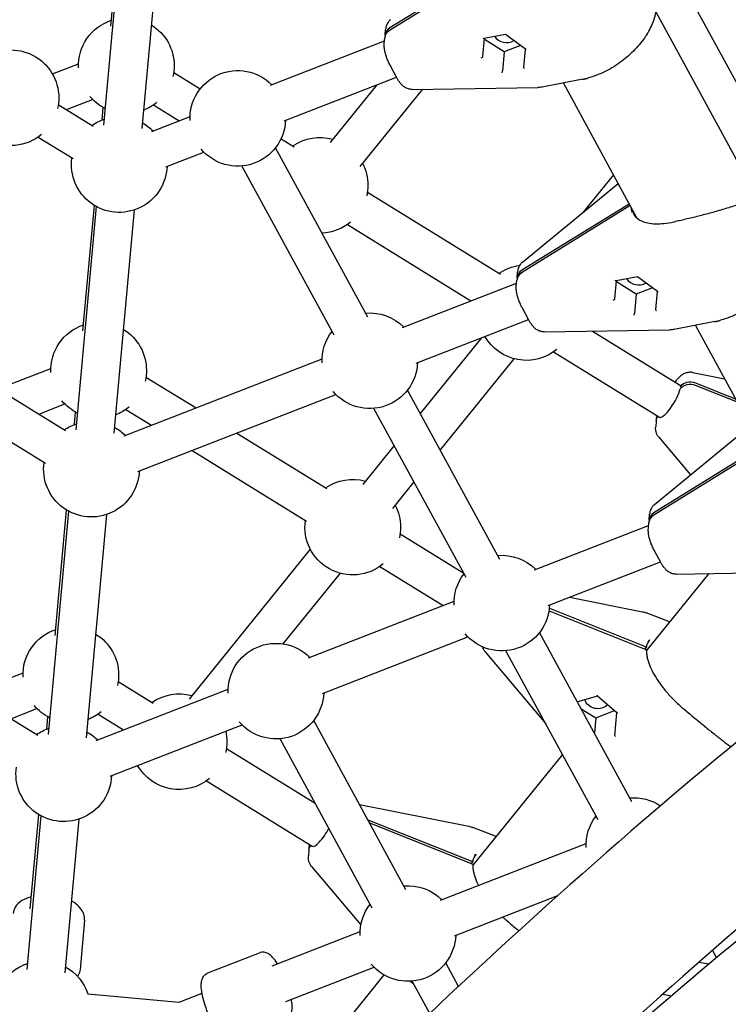
# Model space of a CAD drawing. Units: millimetres. Extents: x -6835 to 6825, y -4576 to 11112.
# Drawn here: x 8 to 304, y 2429 to 2841 of the extents above; entities that cross this region are included whole.
import ezdxf

# ---------------------------------------------------------------- set-up
doc = ezdxf.new("R2010")
doc.units = ezdxf.units.MM

msp = doc.modelspace()

# ---------------------------------------------------------------- linework, layer by layer
for p, q in [((196.86, 3017.23), (408.72, 2628.29)), ((49.73, 2874.45), (42.65, 2796.65)), ((45.62, 2838.05), (48.97, 2874.83)), ((65.67, 2873), (58.58, 2795.2)), ((207.29, 2864.13), (162.28, 2836.33)), ((207.29, 2865.07), (162.37, 2837.34)), ((316.6, 2765.17), (273.71, 2843.91)), ((160.37, 2834.25), (160.59, 2836.69)), ((112.39, 2813.39), (160.16, 2832.01)), ((160.05, 2830.81), (160.27, 2833.25)), ((201.31, 2825.37), (202, 2832.9)), ((210.77, 2834.57), (201.83, 2832.87)), ((210.19, 2827.37), (201.96, 2832.45)), ((219.04, 2828.49), (210.76, 2834.58)), ((210.19, 2827.37), (209.46, 2819.37)), ((216.97, 2830.01), (210.19, 2827.37)), ((218.99, 2828.52), (218.29, 2820.88)), ((21.24, 2818.09), (32.17, 2822.35)), ((71.96, 2818.73), (83.06, 2811.87)), ((165.43, 2816.25), (162.46, 2821.7)), ((118.2, 2798.48), (165.14, 2816.78)), ((243.08, 2815.85), (226.01, 2812.6)), ((234.93, 2814.3), (265.71, 2757.77)), ((156.93, 2813.58), (137.34, 2789.36)), ((175.96, 2811.67), (149.78, 2779.3)), ((171.71, 2811.6), (224.3, 2812.42)), ((27.1, 2803.2), (37.98, 2807.45)), ((23.7, 2805.31), (38.29, 2796.29)), ((42.06, 2798.85), (42.53, 2804.03)), ((63.55, 2805.12), (74.24, 2798.52)), ((62.8, 2794.06), (78.78, 2800.29)), ((15.29, 2791.69), (29.88, 2782.68)), ((116.87, 2790.99), (122.3, 2787.63)), ((68.61, 2779.15), (84.59, 2785.38)), ((153.12, 2716.38), (114.56, 2787.22)), ((139.07, 2708.73), (100.51, 2779.57)), ((255.83, 2775.9), (243.15, 2760.22)), ((217.85, 2739.37), (257.8, 2772.29)), ((152.99, 2768.68), (208.58, 2734.35)), ((39.55, 2762.63), (31.04, 2669.19)), ((34.02, 2710.58), (38.8, 2763.07)), ((55.48, 2761.18), (46.98, 2667.74)), ((262.5, 2762.71), (217.49, 2734.92)), ((262.5, 2763.65), (217.59, 2735.92)), ((144.58, 2755.07), (196.26, 2723.15)), ((215.26, 2729.39), (215.49, 2731.83)), ((215.58, 2732.83), (215.8, 2735.27)), ((265.98, 2733.16), (257.04, 2731.45)), ((274.25, 2727.07), (265.97, 2733.16)), ((167.6, 2711.97), (215.37, 2730.59)), ((256.52, 2723.95), (257.21, 2731.48)), ((265.4, 2725.95), (257.17, 2731.04)), ((272.18, 2728.59), (265.4, 2725.95)), ((265.4, 2725.95), (264.67, 2717.95)), ((274.2, 2727.11), (273.51, 2719.46)), ((220.64, 2714.83), (217.67, 2720.29)), ((-48.92, 2715.53), (26.69, 2668.83)), ((173.41, 2697.06), (220.35, 2715.36)), ((298.29, 2714.43), (281.23, 2711.18)), ((290.14, 2712.88), (320.92, 2656.35)), ((200.66, 2707.69), (175.07, 2676.06)), ((226.92, 2710.18), (279.51, 2711)), ((247.18, 2710.5), (283.53, 2688.05)), ((-57.33, 2701.91), (18.28, 2655.21)), ((51.19, 2666.59), (134, 2698.87)), ((214.16, 2698.93), (183.35, 2660.85)), ((230.86, 2701.78), (275.13, 2674.44)), ((-1.55, 2686.27), (20.57, 2694.89)), ((60.35, 2691.27), (81.3, 2678.33)), ((289.02, 2693.13), (302.34, 2690.47)), ((282.01, 2689.7), (281.63, 2689.23)), ((283.93, 2686.49), (283.77, 2686.29)), ((284.02, 2687.49), (283.87, 2687.3)), ((283.87, 2687.3), (284.39, 2686.97)), ((290.04, 2687.86), (307.57, 2680.86)), ((290.13, 2688.86), (306.85, 2682.19)), ((57.01, 2651.69), (139.81, 2683.96)), ((208.33, 2614.97), (169.77, 2685.8)), ((15.49, 2675.74), (26.38, 2679.98)), ((194.28, 2607.32), (155.72, 2678.15)), ((30.45, 2671.39), (30.92, 2676.56)), ((51.94, 2677.65), (62.63, 2671.05)), ((273.98, 2675.15), (273.87, 2673.91)), ((273.07, 2637.96), (313.01, 2670.87)), ((273.77, 2672.91), (273.55, 2670.47)), ((98.34, 2667.8), (135.96, 2644.57)), ((274.83, 2666.06), (288.08, 2650.33)), ((164.19, 2662.6), (151, 2646.29)), ((317.71, 2662.24), (272.8, 2634.5)), ((79.68, 2660.52), (127.55, 2630.95)), ((317.72, 2661.29), (272.71, 2633.5)), ((172.46, 2647.39), (163.44, 2636.23)), ((27.94, 2635.17), (19.44, 2541.72)), ((22.41, 2583.12), (27.19, 2635.6)), ((43.88, 2633.72), (35.37, 2540.27)), ((270.79, 2631.41), (271.01, 2633.85)), ((222.81, 2610.55), (270.59, 2629.18)), ((270.48, 2627.97), (270.7, 2630.41)), ((166.65, 2625.61), (193.27, 2609.17)), ((129.1, 2619.22), (78.38, 2556.51)), ((275.85, 2613.41), (272.88, 2618.87)), ((228.62, 2595.65), (275.56, 2613.95)), ((141.54, 2609.16), (117.64, 2579.61)), ((158.24, 2612), (184.66, 2595.68)), ((295.71, 2608.98), (269.62, 2576.73)), ((282.13, 2608.77), (334.72, 2609.59)), ((128.33, 2573.72), (189.21, 2597.45)), ((237.56, 2599.13), (267.98, 2593.05)), ((228.94, 2593.48), (268.77, 2577.58)), ((229.07, 2594.47), (268.86, 2578.59)), ((279.38, 2588.79), (269.63, 2592.57)), ((263.54, 2513.55), (224.98, 2584.38)), ((134.14, 2558.82), (195.02, 2582.55)), ((202.21, 2576.28), (227.56, 2546.19)), ((249.49, 2505.9), (210.93, 2576.73)), ((269.1, 2577.44), (269.72, 2578.2)), ((-35.27, 2572.46), (15.08, 2541.36)), ((-7.02, 2561.19), (8.96, 2567.42)), ((48.74, 2563.8), (63.34, 2554.79)), ((39.59, 2539.13), (94.72, 2560.62)), ((249.22, 2557.75), (240.81, 2555.3)), ((257.36, 2550.78), (249.21, 2557.76)), ((3.89, 2548.27), (14.77, 2552.52)), ((242.41, 2552.38), (248.46, 2548.63)), ((248.46, 2548.63), (256.3, 2551.69)), ((256.49, 2541.25), (257.36, 2550.78)), ((18.84, 2543.92), (19.32, 2549.1)), ((40.34, 2550.19), (51.02, 2543.59)), ((169.06, 2476.72), (130.5, 2547.55)), ((248.46, 2548.63), (247.89, 2542.31)), ((45.4, 2524.22), (100.54, 2545.72)), ((155.01, 2469.07), (116.45, 2539.9)), ((94.03, 2535.83), (131.14, 2512.91)), ((234.54, 2533.36), (197, 2486.95)), ((85.62, 2522.22), (129.89, 2494.88)), ((149.63, 2512.41), (195.36, 2503.27)), ((16.34, 2507.7), (10.48, 2443.39)), ((11.99, 2468.66), (15.59, 2508.14)), ((32.27, 2506.25), (26.42, 2441.94)), ((153.1, 2506.03), (196.24, 2488.81)), ((153.83, 2504.7), (196.15, 2487.8)), ((206.76, 2499.01), (197.01, 2502.79)), ((128.54, 2493.35), (128.31, 2490.91)), ((128.74, 2495.59), (128.63, 2494.35)), ((183.54, 2472.31), (244.42, 2496.04)), ((129.59, 2486.5), (150.24, 2461.99)), ((196.49, 2487.66), (197.1, 2488.42)), ((189.35, 2457.4), (232.59, 2474.25)), ((34.66, 2463.99), (32.78, 2443.35)), ((113.1, 2444.85), (149.94, 2459.2)), ((86.22, 2441.88), (107.86, 2450.31)), ((299.02, 2448.39), (297.37, 2451.41)), ((118.91, 2429.94), (155.75, 2444.3)), ((191.07, 2436.28), (185.71, 2446.13)), ((291.67, 2446.43), (295.74, 2445.64)), ((159.91, 2441.09), (118.73, 2390.17)), ((172.41, 2437.1), (170.86, 2438.43)), ((179.02, 2424.96), (171.66, 2438.48)), ((36, 2433.2), (74.29, 2429.72)), ((74.26, 2429.7), (83.8, 2433.42)), ((276.55, 2433.07), (280.12, 2432.38))]:
    msp.add_line(p, q)
at = {"extrusion": (0, 0, -1)}
for centre, radius, start, end in [((-52.16, 2821.56), 20, 357.42, 71.6242), ((-52.16, 2821.56), 20, 121.2711, 180), ((-3.9, 2808.13), 20, 55.2798, 180), ((-52.16, 2821.56), 20, 180, 192.9847), ((-98.77, 2799.49), 20, 357.42, 135.1249), ((-3.9, 2808.13), 20, 230.4185, 8.1234), ((-224.14, 2822.42), 10, 259.2085, 269.1069), ((-3.9, 2808.13), 20, 180, 192.9847), ((-52.16, 2821.56), 20, 296.3364, 319.9862), ((-52.16, 2821.56), 20, 230.4185, 249.1336), ((-49.18, 2780.16), 20, 55.2798, 71.6242), ((-49.18, 2780.16), 20, 118.7806, 135.1249), ((-98.77, 2799.49), 20, 182.2813, 319.9862), ((-133.19, 2771.51), 20, 55.2798, 105.3903), ((-49.18, 2780.16), 20, 182.2813, 8.1234), ((-133.19, 2771.51), 20, 152.5466, 180), ((-133.19, 2771.51), 20, 180, 192.9847), ((-133.19, 2771.51), 20, 230.4185, 267.7012), ((-219.47, 2718.22), 20, 55.2798, 81.9886), ((-153.98, 2698.08), 20, 85.0144, 135.1249), ((-40.55, 2694.09), 20, 357.42, 71.6242), ((-40.55, 2694.09), 20, 121.2711, 180), ((-279.35, 2721), 10, 259.2085, 269.1069), ((-153.98, 2698.08), 20, 357.42, 37.8581), ((-219.47, 2718.22), 20, 230.4185, 330.1297), ((-153.98, 2698.08), 20, 182.2813, 319.9862), ((-40.55, 2694.09), 20, 180, 192.9847), ((-40.55, 2694.09), 20, 296.3364, 319.9862), ((-40.55, 2694.09), 20, 230.4185, 249.1336), ((-37.57, 2652.7), 20, 55.2798, 71.6242), ((-37.57, 2652.7), 20, 118.7806, 135.1249), ((-37.57, 2652.7), 20, 182.2813, 8.1234), ((-146.85, 2628.44), 20, 55.2798, 105.3903), ((-146.85, 2628.44), 20, 152.5466, 180), ((-146.85, 2628.44), 20, 230.4185, 8.1234), ((-146.85, 2628.44), 20, 180, 192.9847), ((-209.19, 2596.66), 20, 85.0144, 135.1249), ((-209.19, 2596.66), 20, 357.42, 37.8581), ((-209.19, 2596.66), 20, 182.2813, 319.9862), ((-266.02, 2583.25), 10, 101.2978, 111.1962), ((-28.94, 2566.63), 20, 357.42, 71.6242), ((-28.94, 2566.63), 20, 121.2711, 180), ((-114.71, 2559.83), 20, 357.42, 135.1249), ((-28.94, 2566.63), 20, 180, 192.9847), ((-74.23, 2538.66), 20, 55.2798, 105.3903), ((-114.71, 2559.83), 20, 182.2813, 319.9862), ((-28.94, 2566.63), 20, 296.3364, 319.9862), ((-28.94, 2566.63), 20, 230.4185, 249.1336), ((-25.97, 2525.23), 20, 55.2798, 71.6242), ((-25.97, 2525.23), 20, 118.7806, 135.1249), ((-74.23, 2538.66), 20, 167.2765, 180), ((-74.23, 2538.66), 20, 180, 192.9847), ((-25.97, 2525.23), 20, 182.2813, 8.1234), ((-74.23, 2538.66), 20, 230.4185, 330.1297), ((-264.4, 2495.24), 20, 85.0144, 123.9219), ((-264.4, 2495.24), 20, 357.42, 37.8581), ((-193.4, 2493.47), 10, 101.2978, 111.1962), ((-169.92, 2458.41), 20, 85.0144, 135.1249), ((-169.92, 2458.41), 20, 357.42, 37.8581), ((-169.92, 2458.41), 20, 182.2813, 319.9862), ((-17.01, 2426.9), 20, 28.7805, 71.6242), ((-17.01, 2426.9), 20, 118.7805, 161.6242)]:
    msp.add_arc(centre, radius, start, end, dxfattribs=at)
for centre, major_axis, ratio, start_param, end_param in [((165.25, 2832.79), (-4.98, 0.45), 0.86354, -0.855211, 0), ((165.35, 2833.8), (-4.98, 0.45), 0.86354, -0.855211, 0.117061), ((210.97, 2835.97), (5.48, -0.5), 0.86354, -2.540396, -0.86365), ((219.51, 2828.76), (-0.51, -0.229), 0.409622, 0.227042, 1.043045), ((200.79, 2825.19), (-0.51, -0.229), 0.409622, 1.043045, 2.914551), ((209.41, 2818.85), (-0.12, -0.529), 0.244729, -2.493185, -0.922388), ((208.94, 2819.19), (0.51, 0.229), 0.409622, -0.527751, -0.227042), ((218.77, 2820.63), (-0.423, 0.384), 0.594731, 0.421367, 1.691453), ((268.45, 2755.62), (-9.96, 0.91), 0.86354, -0.902699, -0.855211), ((220.56, 2732.38), (-4.98, 0.45), 0.86354, -0.855211, 0.117061), ((220.47, 2731.37), (-4.98, 0.45), 0.86354, -0.855211, 0), ((266.18, 2734.55), (5.48, -0.5), 0.86354, -2.540396, -0.86365), ((256, 2723.77), (-0.51, -0.229), 0.409622, 1.043045, 2.914551), ((274.73, 2727.34), (-0.51, -0.229), 0.409622, 0.227042, 1.043045), ((273.99, 2719.21), (-0.423, 0.384), 0.594731, 0.421367, 1.691453), ((264.62, 2717.43), (-0.12, -0.529), 0.244729, -2.493185, -0.922388), ((264.15, 2717.77), (0.51, 0.229), 0.409622, -0.527751, -0.227042), ((279.33, 2681.24), (-4.2, -6.81), 0.25214, 0, 2.548043), ((275.68, 2629.96), (-4.98, 0.45), 0.86354, -0.855211, 0), ((275.77, 2630.96), (-4.98, 0.45), 0.86354, -0.855211, 0.117061), ((257.88, 2550.99), (-0.52, -0.211), 0.147579, 0.076034, 1.194052), ((256.96, 2540.93), (-0.453, 0.373), 0.372503, 0.248682, 1.518768), ((134.09, 2501.69), (-4.2, -6.81), 0.25214, 0, 1.83453)]:
    msp.add_ellipse(centre, major_axis=major_axis, ratio=ratio, start_param=start_param, end_param=end_param)
for centre, major_axis, ratio, start_param, end_param in [((210.89, 2835.1), (-0.12, -0.529), 0.244729, 0.106385, 0.922388), ((201.53, 2833.32), (0.423, -0.384), 0.594731, 0.421367, 1.45014), ((266.11, 2733.69), (-0.12, -0.529), 0.244729, 0.106385, 0.922388), ((256.74, 2731.9), (0.423, -0.384), 0.594731, 0.421367, 1.45014), ((279.33, 2681.24), (4.2, 6.81), 0.25214, 0, 0.342894), ((288.05, 2683.94), (4.98, -0.45), 0.86354, -2.617994, -1.239184), ((288.14, 2684.95), (4.98, -0.45), 0.86354, -2.617994, -1.239184), ((278.75, 2672.45), (-4.98, 0.45), 0.86354, 0, 0.474214), ((278.85, 2673.46), (-4.98, 0.45), 0.86354, -0.117061, 0.269206), ((264.79, 2569.75), (9.96, -0.91), 0.86354, -1.239184, -1.143636), ((264.88, 2570.75), (9.96, -0.91), 0.86354, -1.239184, -1.143636), ((249.25, 2557.23), (-5.48, 0.5), 0.86354, -2.528266, -0.323406), ((249.34, 2558.3), (-0.119, -0.551), 0.238007, 0.128062, 1.24608), ((133.51, 2492.9), (-4.98, 0.45), 0.86354, 0, 0.474214), ((133.61, 2493.9), (-4.98, 0.45), 0.86354, -0.117061, 0.269206), ((192.26, 2480.97), (9.96, -0.91), 0.86354, -1.239184, -1.143636), ((192.17, 2479.97), (9.96, -0.91), 0.86354, -1.239184, -1.143636)]:
    msp.add_ellipse(centre, major_axis=major_axis, ratio=ratio, start_param=start_param, end_param=end_param, dxfattribs=at)
for points, knots in [([(269.34, 2833.83), (270, 2834.75), (270.57, 2835.69), (271.57, 2837.58), (272, 2838.52), (272.74, 2840.41), (273.05, 2841.36), (273.57, 2843.24), (273.78, 2844.17), (274.11, 2846.02), (274.23, 2846.93), (274.31, 2847.84)], [5.990464, 5.990464, 5.990464, 5.990464, 6.195813, 6.195813, 6.401315, 6.401315, 6.606816, 6.606816, 6.812318, 6.812318, 7.01782, 7.01782, 7.01782, 7.01782]), ([(162.64, 2840.79), (162.25, 2840.47), (161.94, 2840.11), (161.45, 2839.44), (161.27, 2839.12), (161, 2838.52), (160.91, 2838.25), (160.76, 2837.75), (160.71, 2837.52), (160.63, 2837.08), (160.61, 2836.88), (160.59, 2836.69)], [6.9395766, 6.9395766, 6.9395766, 6.9395766, 7.0176805, 7.0176805, 7.0957843, 7.0957843, 7.1738881, 7.1738881, 7.251992, 7.251992, 7.3300958, 7.3300958, 7.3300958, 7.3300958]), ([(162.46, 2821.7), (162.16, 2822.25), (161.89, 2822.82), (161.38, 2823.99), (161.15, 2824.59), (160.74, 2825.79), (160.56, 2826.4), (160.28, 2827.6), (160.16, 2828.2), (160.02, 2829.44), (159.98, 2830.06), (160.05, 2830.81)], [5.824606, 5.824606, 5.824606, 5.824606, 6.125704, 6.125704, 6.426802, 6.426802, 6.7279, 6.7279, 7.028998, 7.028998, 7.330096, 7.330096, 7.330096, 7.330096]), ([(269.34, 2833.83), (268.67, 2832.88), (267.96, 2831.94), (266.46, 2830.09), (265.67, 2829.19), (264, 2827.42), (263.13, 2826.56), (261.3, 2824.91), (260.35, 2824.12), (258.37, 2822.62), (257.34, 2821.92), (256.29, 2821.26)], [2.745034, 2.745034, 2.745034, 2.745034, 3.031801, 3.031801, 3.318569, 3.318569, 3.605337, 3.605337, 3.892105, 3.892105, 4.178873, 4.178873, 4.178873, 4.178873]), ([(256.29, 2821.26), (255.57, 2820.82), (254.84, 2820.39), (253.36, 2819.58), (252.61, 2819.2), (251.09, 2818.48), (250.33, 2818.14), (248.78, 2817.52), (248, 2817.23), (246.43, 2816.7), (245.65, 2816.46), (244.86, 2816.25)], [0, 0, 0, 0, 0.208976, 0.208976, 0.417951, 0.417951, 0.626927, 0.626927, 0.835902, 0.835902, 1.044878, 1.044878, 1.044878, 1.044878]), ([(171.71, 2811.6), (171.13, 2811.59), (170.6, 2811.68), (169.59, 2811.96), (169.14, 2812.18), (168.24, 2812.71), (167.87, 2813.03), (167.21, 2813.66), (166.94, 2813.97), (166.45, 2814.61), (166.23, 2814.92), (165.81, 2815.57), (165.62, 2815.91), (165.43, 2816.25)], [-0.4853927, -0.4853927, -0.4853927, -0.4853927, -0.3962069, -0.3962069, -0.2805018, -0.2805018, -0.107714, -0.107714, 0.0810803, 0.0810803, 0.2698746, 0.2698746, 0.4585789, 0.4585789, 0.4585789, 0.4585789]), ([(243.13, 2815.86), (243.24, 2815.88), (243.35, 2815.91), (243.58, 2815.96), (243.69, 2815.98), (243.91, 2816.03), (244.02, 2816.06), (244.24, 2816.11), (244.35, 2816.13), (244.58, 2816.19), (244.69, 2816.21), (244.8, 2816.24)], [4.34609022, 4.34609022, 4.34609022, 4.34609022, 4.35587093, 4.35587093, 4.36565165, 4.36565165, 4.37543237, 4.37543237, 4.38521309, 4.38521309, 4.3949938, 4.3949938, 4.3949938, 4.3949938]), ([(-435.4, 1471.3), (-371.96, 1572.11), (-303.63, 1671.83), (-158.56, 1867.12), (-81.82, 1962.7), (78.59, 2147.86), (162.26, 2237.44), (334.89, 2408.86), (423.85, 2490.71), (605.34, 2645.05), (697.87, 2717.55), (791.3, 2784.68)], [6.0018056, 6.0018056, 6.0018056, 6.0018056, 6.1424045, 6.1424045, 6.2830033, 6.2830033, 6.4236022, 6.4236022, 6.5642011, 6.5642011, 6.7047991, 6.7047991, 6.7047991, 6.7047991]), ([(263.82, 2760), (263.82, 2760), (263.82, 2760), (263.66, 2760.45), (263.54, 2760.88), (263.43, 2761.44), (263.41, 2761.51), (263.4, 2761.59)], [-0.4002154, -0.4002154, -0.4002154, -0.4002154, -0.3971584, -0.3971584, -0.0508291, -0.0508291, 0, 0, 0, 0]), ([(307.88, 2763.37), (307.07, 2763.09), (306.24, 2762.81), (304.55, 2762.26), (303.7, 2761.99), (301.96, 2761.46), (301.08, 2761.2), (299.3, 2760.68), (298.4, 2760.42), (296.6, 2759.92), (295.7, 2759.67), (293.89, 2759.19), (292.99, 2758.95), (291.18, 2758.49), (290.29, 2758.26), (288.51, 2757.83), (287.63, 2757.61), (285.89, 2757.21), (285.03, 2757.01), (283.34, 2756.64), (282.52, 2756.47), (281.71, 2756.31)], [2.80631, 2.80631, 2.80631, 2.80631, 3.08795, 3.08795, 3.36959, 3.36959, 3.651229, 3.651229, 3.932869, 3.932869, 4.214509, 4.214509, 4.496149, 4.496149, 4.777789, 4.777789, 5.059429, 5.059429, 5.341068, 5.341068, 5.622708, 5.622708, 5.622708, 5.622708]), ([(264.07, 2759.73), (264.43, 2759.07), (264.9, 2758.48), (266.07, 2757.43), (266.76, 2756.99), (268.34, 2756.24), (269.24, 2755.95), (271.22, 2755.54), (272.3, 2755.41), (274.61, 2755.34), (275.83, 2755.39), (278.38, 2755.65), (279.71, 2755.87), (281.29, 2756.21), (281.49, 2756.26), (281.7, 2756.3)], [0, 0, 0, 0, 4.984664, 4.984664, 10.016371, 10.016371, 15.122025, 15.122025, 20.189532, 20.189532, 25.167951, 25.167951, 30.061669, 30.061669, 30.801748, 30.801748, 30.801748, 30.801748]), ([(217.85, 2739.37), (217.46, 2739.05), (217.15, 2738.7), (216.66, 2738.02), (216.48, 2737.7), (216.21, 2737.11), (216.12, 2736.83), (215.97, 2736.33), (215.92, 2736.1), (215.84, 2735.67), (215.82, 2735.46), (215.8, 2735.27)], [6.9395766, 6.9395766, 6.9395766, 6.9395766, 7.0176805, 7.0176805, 7.0957843, 7.0957843, 7.1738881, 7.1738881, 7.251992, 7.251992, 7.3300958, 7.3300958, 7.3300958, 7.3300958]), ([(-384.23, 1439.97), (-321.66, 1539.35), (-254.25, 1637.71), (-111.09, 1830.4), (-35.34, 1924.72), (122.99, 2107.47), (205.56, 2195.88), (375.89, 2365.04), (463.65, 2445.77), (642.57, 2597.97), (733.74, 2669.42), (825.71, 2735.52)], [6.0021004, 6.0021004, 6.0021004, 6.0021004, 6.1425792, 6.1425792, 6.283058, 6.283058, 6.4235368, 6.4235368, 6.5640157, 6.5640157, 6.7044939, 6.7044939, 6.7044939, 6.7044939]), ([(217.67, 2720.29), (217.37, 2720.83), (217.1, 2721.4), (216.59, 2722.57), (216.36, 2723.17), (215.95, 2724.37), (215.78, 2724.98), (215.49, 2726.19), (215.37, 2726.79), (215.23, 2728.02), (215.2, 2728.65), (215.26, 2729.39)], [5.824606, 5.824606, 5.824606, 5.824606, 6.125704, 6.125704, 6.426802, 6.426802, 6.7279, 6.7279, 7.028998, 7.028998, 7.330096, 7.330096, 7.330096, 7.330096]), ([(311.5, 2719.85), (310.78, 2719.4), (310.05, 2718.97), (308.57, 2718.17), (307.82, 2717.78), (306.31, 2717.06), (305.54, 2716.73), (304, 2716.1), (303.22, 2715.81), (301.65, 2715.29), (300.86, 2715.05), (300.07, 2714.84)], [0, 0, 0, 0, 0.208976, 0.208976, 0.417951, 0.417951, 0.626927, 0.626927, 0.835902, 0.835902, 1.044878, 1.044878, 1.044878, 1.044878]), ([(226.92, 2710.18), (226.34, 2710.18), (225.81, 2710.26), (224.8, 2710.55), (224.36, 2710.76), (223.45, 2711.29), (223.08, 2711.61), (222.42, 2712.24), (222.15, 2712.56), (221.66, 2713.19), (221.44, 2713.51), (221.02, 2714.16), (220.83, 2714.49), (220.64, 2714.83)], [-0.4853927, -0.4853927, -0.4853927, -0.4853927, -0.3962069, -0.3962069, -0.2805018, -0.2805018, -0.107714, -0.107714, 0.0810803, 0.0810803, 0.2698746, 0.2698746, 0.4585789, 0.4585789, 0.4585789, 0.4585789]), ([(298.34, 2714.44), (298.45, 2714.47), (298.57, 2714.49), (298.79, 2714.54), (298.9, 2714.56), (299.12, 2714.61), (299.23, 2714.64), (299.45, 2714.69), (299.57, 2714.72), (299.79, 2714.77), (299.9, 2714.79), (300.01, 2714.82)], [4.34609022, 4.34609022, 4.34609022, 4.34609022, 4.35587093, 4.35587093, 4.36565165, 4.36565165, 4.37543237, 4.37543237, 4.38521309, 4.38521309, 4.3949938, 4.3949938, 4.3949938, 4.3949938]), ([(289.02, 2693.13), (288.45, 2693.25), (287.92, 2693.26), (286.87, 2693.16), (286.4, 2693.03), (285.41, 2692.67), (284.99, 2692.43), (284.23, 2691.92), (283.9, 2691.66), (283.3, 2691.13), (283.03, 2690.86), (282.5, 2690.29), (282.25, 2690), (282.01, 2689.7)], [-0.4853927, -0.4853927, -0.4853927, -0.4853927, -0.3962069, -0.3962069, -0.2805018, -0.2805018, -0.1077141, -0.1077141, 0.0810802, 0.0810802, 0.2698745, 0.2698745, 0.4585789, 0.4585789, 0.4585789, 0.4585789]), ([(274.83, 2666.06), (274.5, 2666.45), (274.26, 2666.86), (273.9, 2667.61), (273.79, 2667.96), (273.63, 2668.59), (273.58, 2668.88), (273.53, 2669.4), (273.52, 2669.63), (273.52, 2670.07), (273.53, 2670.28), (273.55, 2670.47)], [6.9395766, 6.9395766, 6.9395766, 6.9395766, 7.0176804, 7.0176804, 7.0957843, 7.0957843, 7.1738881, 7.1738881, 7.251992, 7.251992, 7.3300958, 7.3300958, 7.3300958, 7.3300958]), ([(273.07, 2637.96), (272.67, 2637.63), (272.36, 2637.28), (271.87, 2636.6), (271.7, 2636.28), (271.42, 2635.69), (271.33, 2635.42), (271.18, 2634.91), (271.13, 2634.68), (271.05, 2634.25), (271.03, 2634.05), (271.01, 2633.85)], [6.9395766, 6.9395766, 6.9395766, 6.9395766, 7.0176805, 7.0176805, 7.0957843, 7.0957843, 7.1738881, 7.1738881, 7.251992, 7.251992, 7.3300958, 7.3300958, 7.3300958, 7.3300958]), ([(272.88, 2618.87), (272.59, 2619.42), (272.31, 2619.98), (271.8, 2621.15), (271.57, 2621.75), (271.16, 2622.96), (270.99, 2623.56), (270.7, 2624.77), (270.59, 2625.37), (270.44, 2626.6), (270.41, 2627.23), (270.48, 2627.97)], [5.824606, 5.824606, 5.824606, 5.824606, 6.125704, 6.125704, 6.426802, 6.426802, 6.7279, 6.7279, 7.028998, 7.028998, 7.330096, 7.330096, 7.330096, 7.330096]), ([(282.13, 2608.77), (281.55, 2608.76), (281.02, 2608.85), (280.01, 2609.13), (279.57, 2609.34), (278.67, 2609.88), (278.29, 2610.19), (277.63, 2610.82), (277.36, 2611.14), (276.87, 2611.77), (276.65, 2612.09), (276.23, 2612.74), (276.04, 2613.07), (275.85, 2613.41)], [-0.4853927, -0.4853927, -0.4853927, -0.4853927, -0.3962069, -0.3962069, -0.2805018, -0.2805018, -0.107714, -0.107714, 0.0810803, 0.0810803, 0.2698746, 0.2698746, 0.4585789, 0.4585789, 0.4585789, 0.4585789]), ([(380.11, 2595.89), (374.83, 2591.92), (369.55, 2587.9), (310.49, 2542.48), (256.4, 2496.68), (174.24, 2420.8), (146.18, 2393.76), (118.16, 2365.65)], [0.4595202, 0.4595202, 0.4595202, 0.4595202, 0.4704313, 0.4704313, 0.5815787, 0.5815787, 0.6392343, 0.6392343, 0.6392343, 0.6392343]), ([(270.13, 2579.75), (270.21, 2579.95), (270.27, 2580.09), (270.5, 2580.61), (270.67, 2580.94), (270.85, 2581.26), (270.86, 2581.27), (270.86, 2581.27)], [-0.3702244, -0.3702244, -0.3702244, -0.3702244, -0.2505467, -0.2505467, 0, 0, 0.0028319, 0.0028319, 0.0028319, 0.0028319]), ([(202.21, 2576.28), (201.88, 2576.68), (201.64, 2577.08), (201.31, 2577.78), (201.2, 2578.08), (201.12, 2578.36)], [6.9395766, 6.9395766, 6.9395766, 6.9395766, 7.0176804, 7.0176804, 7.0846194, 7.0846194, 7.0846194, 7.0846194]), ([(269.73, 2575.38), (269.77, 2575.13), (269.8, 2574.93), (269.91, 2574.22), (270.01, 2573.73), (270.12, 2573.22), (270.12, 2573.22), (270.13, 2573.21)], [-0.3702244, -0.3702244, -0.3702244, -0.3702244, -0.2505467, -0.2505467, 0, 0, 0.0028319, 0.0028319, 0.0028319, 0.0028319]), ([(269.82, 2574.76), (269.98, 2573.77), (270.25, 2572.72), (271.01, 2570.54), (271.49, 2569.41), (272.66, 2567.1), (273.34, 2565.91), (274.89, 2563.53), (275.76, 2562.33), (277.65, 2559.95), (278.67, 2558.76), (280.83, 2556.45), (281.98, 2555.32), (284.16, 2553.32), (285.19, 2552.44), (286.24, 2551.59)], [0, 0, 0, 0, 5.06745, 5.06745, 10.135754, 10.135754, 15.192173, 15.192173, 20.205093, 20.205093, 25.163211, 25.163211, 30.065348, 30.065348, 34.117556, 34.117556, 34.117556, 34.117556]), ([(286.24, 2551.59), (286.94, 2550.99), (287.64, 2550.4), (289.03, 2549.23), (289.73, 2548.65), (291.12, 2547.5), (291.8, 2546.93), (293.16, 2545.82), (293.83, 2545.27), (295.15, 2544.2), (295.8, 2543.67), (297.07, 2542.65), (297.69, 2542.15), (298.9, 2541.19), (299.49, 2540.72), (300.64, 2539.82), (301.2, 2539.39), (302.27, 2538.56), (302.79, 2538.17), (303.79, 2537.42), (304.28, 2537.07), (304.74, 2536.75)], [4.047685, 4.047685, 4.047685, 4.047685, 4.323096, 4.323096, 4.598506, 4.598506, 4.873917, 4.873917, 5.149327, 5.149327, 5.424737, 5.424737, 5.700148, 5.700148, 5.975558, 5.975558, 6.250969, 6.250969, 6.526379, 6.526379, 6.80179, 6.80179, 6.80179, 6.80179]), ([(391.15, 2528.77), (342.16, 2490.62), (292.75, 2448.56), (214.47, 2376.28), (185.69, 2348.51), (156.92, 2319.54)], [0.4773112, 0.4773112, 0.4773112, 0.4773112, 0.5814423, 0.5814423, 0.641847, 0.641847, 0.641847, 0.641847]), ([(133.39, 2296.04), (167.76, 2330.45), (202.17, 2363.17), (282.49, 2435.44), (328.36, 2473.6), (380.01, 2513.03), (386.07, 2517.6), (392.12, 2522.1)], [5.6454171, 5.6454171, 5.6454171, 5.6454171, 5.7187689, 5.7187689, 5.816787, 5.816787, 5.8298171, 5.8298171, 5.8298171, 5.8298171]), ([(129.59, 2486.5), (129.26, 2486.9), (129.02, 2487.3), (128.66, 2488.05), (128.55, 2488.4), (128.39, 2489.03), (128.34, 2489.32), (128.29, 2489.84), (128.28, 2490.08), (128.28, 2490.52), (128.3, 2490.72), (128.31, 2490.91)], [6.9395766, 6.9395766, 6.9395766, 6.9395766, 7.0176804, 7.0176804, 7.0957843, 7.0957843, 7.1738881, 7.1738881, 7.251992, 7.251992, 7.3300958, 7.3300958, 7.3300958, 7.3300958]), ([(197.51, 2489.97), (197.59, 2490.17), (197.65, 2490.31), (197.88, 2490.83), (198.05, 2491.16), (198.24, 2491.48), (198.24, 2491.49), (198.24, 2491.49)], [-0.3702244, -0.3702244, -0.3702244, -0.3702244, -0.2505467, -0.2505467, 0, 0, 0.0028319, 0.0028319, 0.0028319, 0.0028319]), ([(197.11, 2485.6), (197.15, 2485.35), (197.18, 2485.15), (197.29, 2484.44), (197.39, 2483.95), (197.5, 2483.44), (197.5, 2483.44), (197.51, 2483.43)], [-0.3702244, -0.3702244, -0.3702244, -0.3702244, -0.2505467, -0.2505467, 0, 0, 0.0028319, 0.0028319, 0.0028319, 0.0028319]), ([(197.2, 2484.98), (197.36, 2483.99), (197.64, 2482.94), (198.38, 2480.77), (198.86, 2479.65), (199.44, 2478.5)], [0, 0, 0, 0, 5.06745, 5.06745, 10.093872, 10.093872, 10.093872, 10.093872]), ([(12.46, 2473.79), (11.01, 2473.41), (9.68, 2472.88), (7.37, 2471.45), (6.37, 2470.55), (5.19, 2468.59), (4.87, 2467.67), (4.79, 2466.71)], [8.429074, 8.429074, 8.429074, 8.429074, 8.7904975, 8.7904975, 9.1395501, 9.1395501, 9.3788963, 9.3788963, 9.3788963, 9.3788963]), ([(34.66, 2463.99), (34.74, 2464.84), (34.63, 2465.7), (34.08, 2467.39), (33.61, 2468.19), (32.28, 2469.84), (31.34, 2470.63), (29.92, 2471.54), (29.54, 2471.76), (29.15, 2471.96)], [6.2373037, 6.2373037, 6.2373037, 6.2373037, 6.4505098, 6.4505098, 6.6919902, 6.6919902, 7.0092211, 7.0092211, 7.1182942, 7.1182942, 7.1182942, 7.1182942]), ([(209.63, 2465.3), (209.94, 2465.02), (210.24, 2464.73), (211.54, 2463.54), (212.57, 2462.66), (213.62, 2461.81)], [28.794831, 28.794831, 28.794831, 28.794831, 30.065348, 30.065348, 34.117556, 34.117556, 34.117556, 34.117556]), ([(213.62, 2461.81), (214.32, 2461.21), (215.02, 2460.62), (215.91, 2459.87), (216.1, 2459.71), (216.3, 2459.55)], [4.0476854, 4.0476854, 4.0476854, 4.0476854, 4.3230958, 4.3230958, 4.3996985, 4.3996985, 4.3996985, 4.3996985]), ([(115.36, 2445.73), (114.7, 2446.76), (114.04, 2447.66), (112.85, 2448.93), (112.36, 2449.38), (111.35, 2450.04), (110.87, 2450.29), (109.7, 2450.59), (108.98, 2450.64), (108.12, 2450.41), (107.99, 2450.37), (107.86, 2450.31)], [3.8078587, 3.8078587, 3.8078587, 3.8078587, 4.1477247, 4.1477247, 4.3741229, 4.3741229, 4.5326192, 4.5326192, 4.6842294, 4.6842294, 4.712389, 4.712389, 4.712389, 4.712389]), ([(32.78, 2443.35), (32.71, 2442.5), (32.44, 2441.68), (31.95, 2440.77), (31.85, 2440.6), (31.74, 2440.43)], [0.0458817, 0.0458817, 0.0458817, 0.0458817, 0.2590878, 0.2590878, 0.3105694, 0.3105694, 0.3105694, 0.3105694]), ([(97.11, 2413.93), (96.64, 2413.74), (96.13, 2413.66), (95.14, 2413.68), (94.67, 2413.79), (93.65, 2414.16), (93.18, 2414.47), (91.78, 2415.55), (91.01, 2416.48), (89.47, 2418.68), (88.73, 2419.93), (87.39, 2422.54), (86.79, 2423.87), (85.7, 2426.57), (85.22, 2427.94), (84.41, 2430.62), (84.08, 2431.93), (83.61, 2434.46), (83.47, 2435.66), (83.48, 2437.48), (83.54, 2438.14), (83.84, 2439.31), (84.02, 2439.82), (84.68, 2440.84), (85.17, 2441.36), (85.96, 2441.77), (86.09, 2441.83), (86.22, 2441.88)], [4.712389, 4.712389, 4.712389, 4.712389, 4.814622, 4.814622, 4.931896, 4.931896, 5.111534, 5.111534, 5.512132, 5.512132, 5.896825, 5.896825, 6.242831, 6.242831, 6.581673, 6.581673, 6.924522, 6.924522, 7.289317, 7.289317, 7.515716, 7.515716, 7.674212, 7.674212, 7.825822, 7.825822, 7.853982, 7.853982, 7.853982, 7.853982]), ([(118.75, 2422.36), (119.23, 2422.55), (119.65, 2422.83), (120.38, 2423.52), (120.64, 2423.91), (121.14, 2424.88), (121.28, 2425.43), (121.58, 2427.17), (121.52, 2428.37), (121.29, 2430.08), (121.23, 2430.45), (121.17, 2430.82)], [1.5707963, 1.5707963, 1.5707963, 1.5707963, 1.6730288, 1.6730288, 1.7903031, 1.7903031, 1.9699414, 1.9699414, 2.3705391, 2.3705391, 2.4753267, 2.4753267, 2.4753267, 2.4753267])]:
    msp.add_open_spline(points, degree=3, knots=knots)
for points in [[(243.13, 2815.86), (243.11, 2815.86), (243.1, 2815.85), (243.08, 2815.85)], [(244.8, 2816.24), (244.82, 2816.24), (244.84, 2816.25), (244.86, 2816.25)], [(263.4, 2761.59), (263.37, 2761.77), (263.34, 2761.95), (263.32, 2762.14)], [(281.71, 2756.31), (281.71, 2756.31), (281.71, 2756.31), (281.7, 2756.3)], [(298.34, 2714.44), (298.33, 2714.44), (298.31, 2714.44), (298.29, 2714.43)], [(300.01, 2714.82), (300.03, 2714.83), (300.05, 2714.83), (300.07, 2714.84)], [(269.72, 2578.2), (269.8, 2578.74), (269.94, 2579.26), (270.13, 2579.75)], [(271.02, 2581.34), (270.68, 2580.92), (270.4, 2580.43), (270.18, 2579.89)], [(269.63, 2577.2), (269.61, 2576.62), (269.64, 2576.02), (269.73, 2575.38)], [(286.24, 2551.59), (286.24, 2551.59), (286.24, 2551.59), (286.24, 2551.59)], [(197.1, 2488.42), (197.18, 2488.96), (197.32, 2489.49), (197.51, 2489.97)], [(198.4, 2491.56), (198.06, 2491.14), (197.78, 2490.65), (197.56, 2490.11)], [(197.01, 2487.42), (196.99, 2486.84), (197.02, 2486.24), (197.11, 2485.6)], [(213.62, 2461.81), (213.62, 2461.81), (213.62, 2461.81), (213.62, 2461.81)]]:
    msp.add_open_spline(points, degree=3)

doc.saveas('drawing.dxf')
